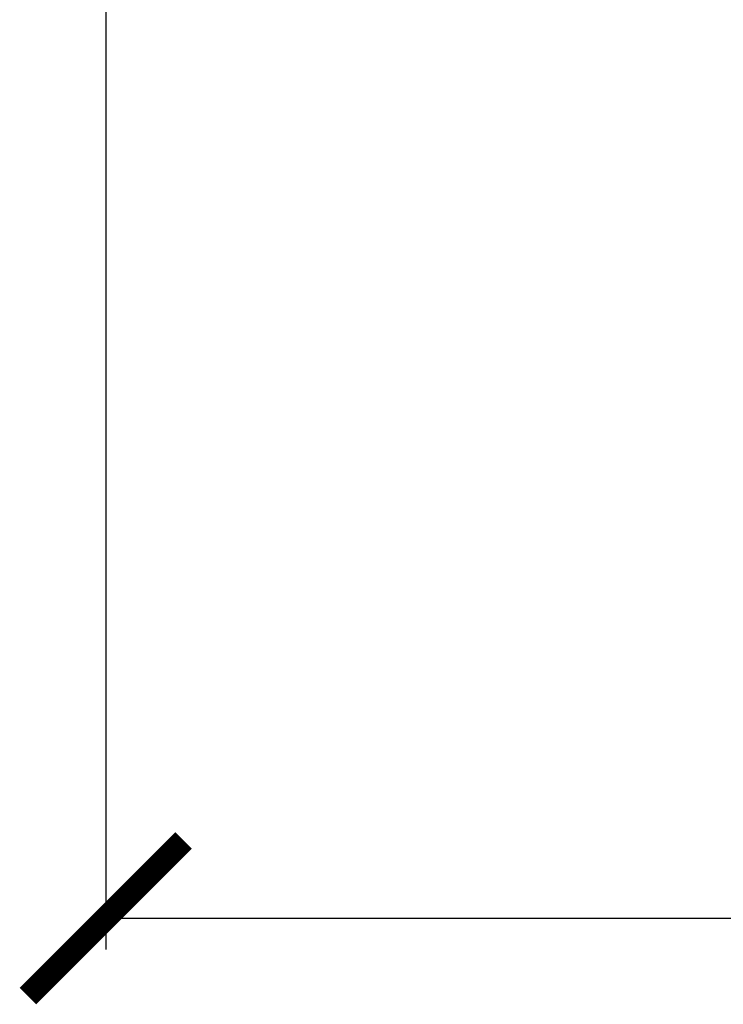
# Model space of a CAD drawing. Units: millimetres. Extents: x -605615326 to 17, y -1703671404 to 113.
# Drawn here: x -605612467 to -605612354, y -1703670453 to -1703670294 of the extents above; entities that cross this region are included whole.
import ezdxf

# ---------------------------------------------------------------- set-up
doc = ezdxf.new("R2010")
doc.units = ezdxf.units.MM
doc.layers.get('0').update_dxf_attribs({"lineweight": 9, "true_color": 0x1c1c1c})
doc.layers.get('Defpoints').update_dxf_attribs({"color": 3, "lineweight": 0})
doc.styles.add('2F обычный', font='Montserrat-Light.ttf', dxfattribs={"width": 0.8})
doc.dimstyles.new('stroitelniy3', dxfattribs={"dimtxt": 80, "dimasz": 30, "dimexe": 5, "dimexo": 10, "dimgap": 20, "dimtad": 1, "dimtoh": 1, "dimdec": 0, "dimrnd": 5, "dimtxsty": '2F обычный', "dimblk": 'ARCHTICK', "dimcen": 0.09, "dimdle": 2, "dimadec": 0, "dimazin": 2, "dimtfac": 1, "dimtdec": 0, "dimtmove": 1, "dimatfit": 3, "dimfxl": 10, "dimtfill": 1, "dimtolj": 1, "dimtzin": 0, "dimarcsym": 1})

# ---------------------------------------------------------------- blocks, each defined once
blk = doc.blocks.new('A$C1f5f1bdc')
at = {"linetype": 'Continuous', "lineweight": 13}
blk.add_arc((118.51, -78.14), 150.64, 52.1803, 141.3056, dxfattribs=at)
blk = doc.blocks.new('_ArchTick')
at = {"color": 0, "linetype": 'ByBlock', "const_width": 0.15}
blk.add_lwpolyline([(-0.5, -0.5), (0.5, 0.5)], dxfattribs=at)
blk = doc.blocks.new('*D174')
at = {"color": 0, "lineweight": -2, "transparency": 16777216}
for p, q in [((-605612452.92, -1703670137.14), (-605612452.92, -1703670443.82)), ((-605611371.25, -1703670171.83), (-605611371.25, -1703670443.82)), ((-605612454.92, -1703670438.82), (-605611369.25, -1703670438.82))]:
    blk.add_line(p, q, dxfattribs=at)
at = {"layer": 'Defpoints', "color": 0, "lineweight": 30, "transparency": 16777216}
for p in [(-605612452.92, -1703670127.14), (-605611371.25, -1703670161.83), (-605611371.25, -1703670438.82)]:
    blk.add_point(p, dxfattribs=at)
at = {"color": 0, "lineweight": -2, "transparency": 16777216, "xscale": 25, "yscale": 25, "zscale": 25, "rotation": 180}
blk.add_blockref('_ArchTick', (-605612452.92, -1703670438.82), dxfattribs=at)
at = {"color": 0, "lineweight": -2, "transparency": 16777216, "xscale": 25, "yscale": 25, "zscale": 25}
blk.add_blockref('_ArchTick', (-605611371.25, -1703670438.82), dxfattribs=at)
at = {"color": 0, "transparency": 16777216, "insert": (-605611912.08, -1703670393.46), "char_height": 50, "attachment_point": 5, "style": '2F обычный', "bg_fill": 3, "box_fill_scale": 1.1, "bg_fill_color": 256, "bg_fill_true_color": 13158600, "bg_fill_transparency": 0}
blk.add_mtext('\\A1;1080', dxfattribs=at)

msp = doc.modelspace()

# ---------------------------------------------------------------- block references
at = {"rotation": 128.2000000000065}
msp.add_blockref('A$C1f5f1bdc', (-605612272.29, -1703670285.71), dxfattribs=at)

# ---------------------------------------------------------------- next in the draw order: dimensions: what is measured, and where the dimension line sits
at = {"color": 252}
dim = msp.add_linear_dim(base=(-605611371.25, -1703670438.82), p1=(-605612452.92, -1703670127.14), p2=(-605611371.25, -1703670161.83), dimstyle='stroitelniy3', override={"dimtxt": 50, "dimasz": 25}, dxfattribs=at)
dim.commit()
dim.dimension.update_dxf_attribs({"geometry": '*D174', "text_midpoint": (-605611912.08, -1703670393.46)})

doc.saveas('drawing.dxf')
